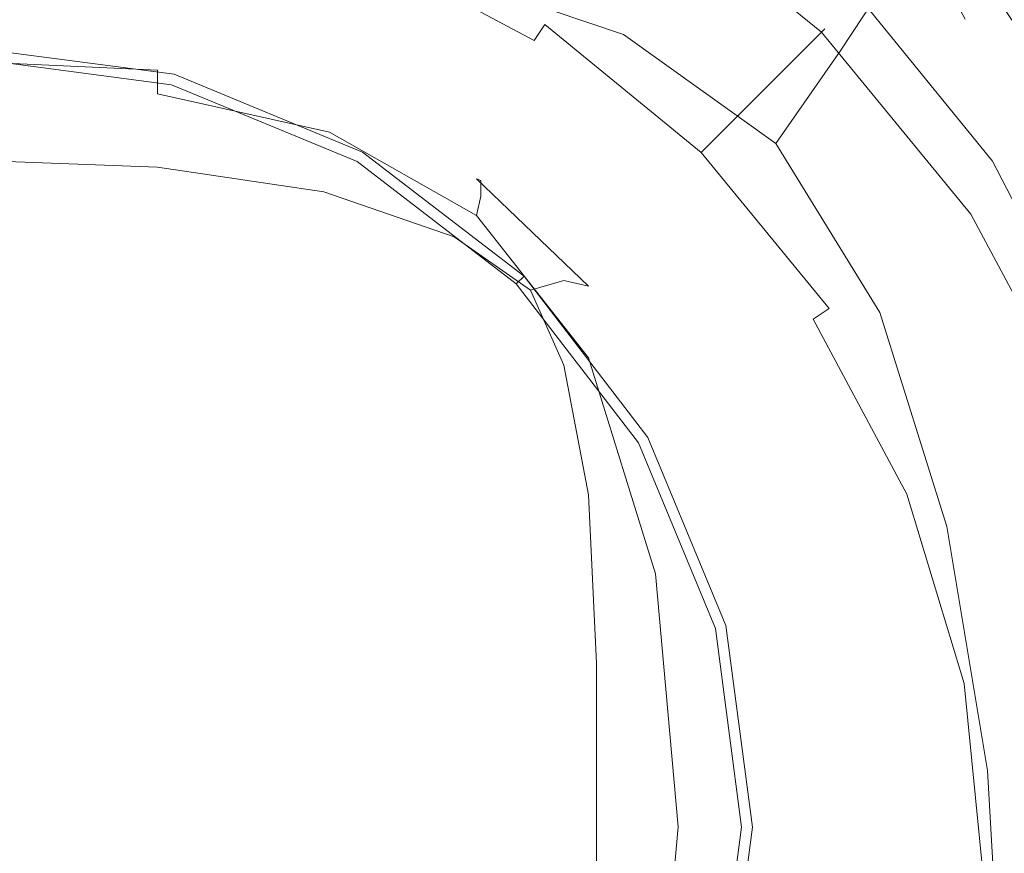
# Model space of a CAD drawing. Extents: x -105 to 105, y -209 to 0.
# Drawn here: x 1 to 19, y -56 to -40 of the extents above; entities that cross this region are included whole.
import ezdxf

# ---------------------------------------------------------------- set-up
doc = ezdxf.new("R2010")
doc.units = 0
doc.header["$LTSCALE"] = 500
doc.header["$MEASUREMENT"] = 0
doc.layers.add('VASTO_CHROM', color=7, linetype='Continuous')

msp = doc.modelspace()

# ---------------------------------------------------------------- linework, layer by layer
at = {"layer": 'VASTO_CHROM', "lineweight": 0}
for points, invisible_edges in [([(15.199, -41.296, 33.5), (0, -35, 33.5), (8.226, -36.636, 33.5), (15.199, -41.296, 33.5)], 15), ([(21.495, -56.495, 33.5), (0, -35, 33.5), (15.199, -41.296, 33.5), (21.495, -56.495, 33.5)], 15), ([(0, -77.99, 33.5), (0, -35, 33.5), (21.495, -56.495, 33.5), (0, -77.99, 33.5)], 15), ([(5.477, -40.642, 44.281), (0, -40.491, 44.281), (0, -36.522, 44.766), (5.301, -36.706, 44.766)], 15), ([(10.51, -41.101, 44.28), (5.477, -40.642, 44.281), (5.301, -36.706, 44.766), (10.128, -37.348, 44.749)], 15), ([(15.199, -41.296, 33.5), (8.226, -36.636, 33.5), (11.942, -38.623, 33.5), (15.199, -41.296, 33.5)], 15), ([(12.933, -38.643, 62.946), (16.128, -41.062, 62.835), (17.111, -39.577, 59.559), (13.691, -36.962, 59.573)], 15), ([(5.071, -40.859, 34.906), (4.76, -37.305, 34.766), (0, -36.988, 34.766), (0, -40.602, 34.906)], 15), ([(9.032, -37.14, 63.058), (8.543, -39.551, 66.206), (12.103, -40.756, 65.823), (12.933, -38.643, 62.946)], 13), ([(9.759, -41.523, 34.885), (9.139, -38.179, 34.749), (4.76, -37.305, 34.766), (5.071, -40.859, 34.906)], 15), ([(7.955, -37.29, 42.684), (7.331, -38.797, 45.939), (10.643, -40.567, 45.939), (11.549, -39.211, 42.684)], 15), ([(10.51, -41.101, 44.28), (10.128, -37.348, 44.749), (14.008, -38.536, 44.699), (14.658, -41.878, 44.276)], 15), ([(20.854, -41.687, 50.528), (18.267, -37.701, 50.635), (18.166, -37.898, 53.192), (20.723, -41.868, 53.168)], 13), ([(20.854, -41.687, 50.528), (20.82, -41.712, 48.335), (18.215, -37.741, 48.542), (18.267, -37.701, 50.635)], 11), ([(12.449, -37.864, 34.496), (12.26, -38.147, 38.182), (15.604, -40.891, 38.182), (15.845, -40.65, 34.496)], 11), ([(15.782, -40.713, 33.998), (12.4, -37.937, 33.998), (12.449, -37.864, 34.496), (15.845, -40.65, 34.496)], 7), ([(12.563, -37.858, 34.495), (12.757, -39.536, 34.699), (15.069, -40.926, 34.632), (15.679, -40.216, 34.477)], 15), ([(20.664, -41.884, 45.542), (18.043, -37.952, 45.896), (18.107, -37.873, 46.951), (20.723, -41.82, 46.652)], 13), ([(20.82, -41.712, 48.335), (20.723, -41.82, 46.652), (18.107, -37.873, 46.951), (18.215, -37.741, 48.542)], 11), ([(15.546, -40.949, 33.633), (12.214, -38.215, 33.633), (12.4, -37.937, 33.998), (15.782, -40.713, 33.998)], 11), ([(20.723, -41.868, 53.168), (18.166, -37.898, 53.192), (17.813, -38.475, 56.179), (20.322, -42.382, 56.191)], 13), ([(20.352, -42.027, 44.869), (17.813, -38.224, 45.241), (18.043, -37.952, 45.896), (20.664, -41.884, 45.542)], 13), ([(9.759, -41.523, 34.885), (13.681, -42.483, 34.823), (12.757, -39.536, 34.699), (9.139, -38.179, 34.749)], 15), ([(12.26, -38.147, 38.182), (11.549, -39.211, 42.684), (14.699, -41.796, 42.684), (15.604, -40.891, 38.182)], 11), ([(15.199, -41.296, 33.5), (11.942, -38.623, 33.5), (12.214, -38.215, 33.633), (15.546, -40.949, 33.633)], 15), ([(13.624, -38.25, -19.844), (18.486, -39.066, -19.609), (18.486, -40.634, -19.609), (13.624, -40.001, -19.844)], 15), ([(20.352, -42.027, 44.869), (19.494, -42.371, 44.495), (17.21, -38.932, 44.848), (17.813, -38.224, 45.241)], 7), ([(4.449, -41.78, -20), (0, -41.629, -20), (0, -38.439, -20), (4.449, -38.702, -20)], 15), ([(14.658, -41.878, 44.276), (14.008, -38.536, 44.699), (16.397, -39.881, 44.632), (17.719, -42.469, 44.328)], 15), ([(19.551, -43.353, 59.534), (20.322, -42.382, 56.191), (17.813, -38.475, 56.179), (17.111, -39.577, 59.559)], 11), ([(4.414, -38.876, 66.36), (0, -38.671, 66.379), (0, -41.912, 69.04), (4.285, -42.097, 68.991)], 15), ([(8.968, -42.111, -19.961), (4.449, -41.78, -20), (4.449, -38.702, -20), (8.968, -39.29, -19.961)], 15), ([(10.643, -40.567, 45.939), (7.331, -38.797, 45.939), (7.193, -39.129, 46.386), (10.443, -40.866, 46.386)], 3), ([(12.933, -38.643, 62.946), (12.103, -40.756, 65.823), (14.932, -42.784, 65.51), (16.128, -41.062, 62.835)], 13), ([(18.726, -39.413, 25.25), (17.512, -38.714, 27.129), (18.451, -40.466, 28.525), (19.517, -41.202, 26.06)], 13), ([(8.543, -39.551, 66.206), (4.414, -38.876, 66.36), (4.285, -42.097, 68.991), (8.261, -42.617, 68.694)], 15), ([(19.494, -42.371, 44.495), (17.719, -42.469, 44.328), (16.397, -39.881, 44.632), (17.21, -38.932, 44.848)], 15), ([(-17.363, -53.042, 46.834), (3.454, -39.132, 46.834), (-9.835, -41.776, 46.834), (-17.363, -53.042, 46.834)], 15), ([(-3.454, -73.858, 46.834), (3.454, -39.132, 46.834), (-17.363, -53.042, 46.834), (-3.454, -73.858, 46.834)], 15), ([(-9.835, -41.776, 46.834), (3.454, -39.132, 46.834), (-3.454, -39.132, 46.834), (-9.835, -41.776, 46.834)], 15), ([(3.454, -39.132, 46.834), (-3.454, -73.858, 46.834), (17.363, -59.949, 46.834), (3.454, -39.132, 46.834)], 15), ([(3.454, -39.132, 46.834), (9.835, -41.776, 46.834), (6.775, -40.14, 46.834), (3.454, -39.132, 46.834)], 15), ([(3.454, -39.132, 46.834), (14.72, -46.66, 46.834), (9.835, -41.776, 46.834), (3.454, -39.132, 46.834)], 15), ([(3.454, -39.132, 46.834), (17.363, -59.949, 46.834), (14.72, -46.66, 46.834), (3.454, -39.132, 46.834)], 15), ([(10.443, -40.866, 46.386), (7.193, -39.129, 46.386), (6.99, -39.621, 46.714), (10.147, -41.309, 46.714)], 15), ([(19.313, -42.995, 33.035), (19.563, -43.109, 31.455), (16.824, -39.09, 31.069), (16.453, -39.381, 32.99)], 15), ([(20.03, -43.586, 29.144), (18.451, -40.466, 28.525), (16.824, -39.09, 31.069), (19.563, -43.109, 31.455)], 15), ([(23.624, -39.545, -19.219), (23.624, -40.988, -19.219), (18.486, -40.634, -19.609), (18.486, -39.066, -19.609)], 15), ([(8.968, -42.111, -19.961), (8.968, -39.29, -19.961), (13.624, -40.001, -19.844), (13.624, -42.501, -19.844)], 15), ([(11.549, -39.211, 42.684), (10.643, -40.567, 45.939), (13.546, -42.95, 45.939), (14.699, -41.796, 42.684)], 9), ([(18.962, -43.112, 34.007), (19.313, -42.995, 33.035), (16.453, -39.381, 32.99), (16.163, -39.665, 33.992)], 7), ([(18.726, -39.413, 25.25), (19.517, -41.202, 26.06), (20.796, -41.556, 23.623), (20.075, -39.742, 23.184)], 15), ([(10.147, -41.309, 46.714), (6.99, -39.621, 46.714), (6.775, -40.14, 46.834), (9.835, -41.776, 46.834)], 15), ([(8.543, -39.551, 66.206), (8.261, -42.617, 68.694), (11.618, -43.438, 67.998), (12.103, -40.756, 65.823)], 15), ([(13.681, -42.483, 34.823), (16.579, -43.247, 34.699), (15.069, -40.926, 34.632), (12.757, -39.536, 34.699)], 15), ([(18.962, -43.112, 34.007), (16.163, -39.665, 33.992), (15.679, -40.216, 34.477), (18.196, -43.326, 34.495)], 15), ([(18.402, -44.596, 62.795), (19.551, -43.353, 59.534), (17.111, -39.577, 59.559), (16.128, -41.062, 62.835)], 11), ([(13.624, -42.501, -19.844), (13.624, -40.001, -19.844), (18.486, -40.634, -19.609), (18.486, -42.83, -19.609)], 15), ([(18.196, -43.326, 34.495), (15.679, -40.216, 34.477), (15.069, -40.926, 34.632), (16.579, -43.247, 34.699)], 15), ([(5.674, -45.739, 43.727), (0, -45.636, 43.727), (0, -40.491, 44.281), (5.477, -40.642, 44.281)], 15), ([(5.412, -45.48, 34.977), (5.071, -40.859, 34.906), (0, -40.602, 34.906), (0, -45.299, 34.977)], 15), ([(10.443, -40.866, 46.386), (13.291, -43.204, 46.386), (13.546, -42.95, 45.939), (10.643, -40.567, 45.939)], 15), ([(20.789, -44.103, 26.492), (19.517, -41.202, 26.06), (18.451, -40.466, 28.525), (20.03, -43.586, 29.144)], 15), ([(10.968, -46.003, 43.738), (5.674, -45.739, 43.727), (5.477, -40.642, 44.281), (10.51, -41.101, 44.28)], 15), ([(12.103, -40.756, 65.823), (11.618, -43.438, 67.998), (13.821, -44.304, 67.157), (14.932, -42.784, 65.51)], 15), ([(18.28, -44.281, 33.633), (15.546, -40.949, 33.633), (15.782, -40.713, 33.998), (18.558, -44.095, 33.998)], 11), ([(15.845, -40.65, 34.496), (15.604, -40.891, 38.182), (18.349, -44.235, 38.182), (18.632, -44.046, 34.496)], 15), ([(18.558, -44.095, 33.998), (15.782, -40.713, 33.998), (15.845, -40.65, 34.496), (18.632, -44.046, 34.496)], 15), ([(23.624, -42.976, -19.219), (18.486, -42.83, -19.609), (18.486, -40.634, -19.609), (23.624, -40.988, -19.219)], 15), ([(10.47, -45.91, 34.954), (9.759, -41.523, 34.885), (5.071, -40.859, 34.906), (5.412, -45.48, 34.977)], 15), ([(10.147, -41.309, 46.714), (12.915, -43.58, 46.714), (13.291, -43.204, 46.386), (10.443, -40.866, 46.386)], 15), ([(15.604, -40.891, 38.182), (14.699, -41.796, 42.684), (17.284, -44.946, 42.684), (18.349, -44.235, 38.182)], 15), ([(17.873, -44.553, 33.5), (15.199, -41.296, 33.5), (15.546, -40.949, 33.633), (18.28, -44.281, 33.633)], 15), ([(12.557, -62.75, -17.5), (0, -41, -17.5), (-12.557, -62.75, -17.5), (12.557, -62.75, -17.5)], 15), ([(0, -41, -31), (0, -41, -17.5), (3.753, -41.494, -17.5), (3.753, -41.494, -31)], 13), ([(0, -41, -17.5), (7.25, -42.943, -17.5), (3.753, -41.494, -17.5), (0, -41, -17.5)], 15), ([(0, -41, -17.5), (12.557, -48.25, -17.5), (7.25, -42.943, -17.5), (0, -41, -17.5)], 15), ([(0, -41, -17.5), (12.557, -62.75, -17.5), (12.557, -48.25, -17.5), (0, -41, -17.5)], 15), ([(0, -41, -31), (3.753, -41.494, -31), (3.7, -41.69, -31.75), (0, -41.203, -31.75)], 11), ([(10.968, -46.003, 43.738), (10.51, -41.101, 44.28), (14.658, -41.878, 44.276), (15.502, -46.378, 43.772)], 15), ([(18.402, -44.596, 62.795), (16.128, -41.062, 62.835), (14.932, -42.784, 65.51), (16.869, -45.928, 65.569)], 9), ([(0, -41.203, -31.75), (3.7, -41.69, -31.75), (3.557, -42.225, -32.299), (0, -41.756, -32.299)], 15), ([(3.438, -41.856, -32.07), (3.438, -41.416, -32.492), (0, -41.259, -32.492), (0, -41.704, -32.07)], 13), ([(3.438, -41.416, -32.492), (3.438, -41.416, -33.117), (0, -41.259, -33.117), (0, -41.259, -32.492)], 15), ([(3.438, -41.416, -35.157), (3.438, -41.416, -36.652), (0, -41.259, -36.662), (0, -41.259, -35.16)], 15), ([(3.438, -41.416, -36.652), (3.438, -41.416, -38.518), (0, -41.259, -38.542), (0, -41.259, -36.662)], 15), ([(3.438, -41.416, -35.157), (0, -41.259, -35.16), (0, -41.259, -33.992), (3.438, -41.416, -33.992)], 15), ([(3.438, -41.416, -33.992), (0, -41.259, -33.992), (0, -41.259, -33.117), (3.438, -41.416, -33.117)], 15), ([(3.438, -41.596, -43.195), (0, -41.443, -43.273), (0, -41.259, -40.842), (3.438, -41.416, -40.793)], 15), ([(3.438, -41.416, -40.793), (0, -41.259, -40.842), (0, -41.259, -38.542), (3.438, -41.416, -38.518)], 15), ([(9.835, -41.776, 46.834), (12.518, -43.977, 46.834), (12.915, -43.58, 46.714), (10.147, -41.309, 46.714)], 15), ([(19.859, -48.269, 33.5), (15.199, -41.296, 33.5), (17.873, -44.553, 33.5), (19.859, -48.269, 33.5)], 15), ([(21.495, -56.495, 33.5), (15.199, -41.296, 33.5), (19.859, -48.269, 33.5), (21.495, -56.495, 33.5)], 15), ([(3.438, -41.596, -43.195), (3.438, -42.138, -45.441), (0, -41.992, -45.549), (0, -41.443, -43.273)], 15), ([(6.639, -42.573, -32.072), (6.66, -42.158, -32.492), (3.438, -41.416, -32.492), (3.438, -41.856, -32.07)], 3), ([(6.66, -42.158, -32.492), (6.66, -42.158, -33.117), (3.438, -41.416, -33.117), (3.438, -41.416, -32.492)], 15), ([(6.66, -42.155, -35.152), (6.66, -42.144, -36.63), (3.438, -41.416, -36.652), (3.438, -41.416, -35.157)], 15), ([(6.66, -42.144, -36.63), (6.66, -42.122, -38.463), (3.438, -41.416, -38.518), (3.438, -41.416, -36.652)], 15), ([(6.66, -42.155, -35.152), (3.438, -41.416, -35.157), (3.438, -41.416, -33.992), (6.66, -42.158, -33.992)], 15), ([(6.66, -42.158, -33.992), (3.438, -41.416, -33.992), (3.438, -41.416, -33.117), (6.66, -42.158, -33.117)], 15), ([(6.639, -42.211, -43.008), (3.438, -41.596, -43.195), (3.438, -41.416, -40.793), (6.66, -42.085, -40.683)], 15), ([(6.66, -42.085, -40.683), (3.438, -41.416, -40.793), (3.438, -41.416, -38.518), (6.66, -42.122, -38.463)], 15), ([(3.753, -41.494, -31), (7.25, -42.943, -31), (7.149, -43.118, -31.75), (3.7, -41.69, -31.75)], 11), ([(3.753, -41.494, -31), (3.753, -41.494, -17.5), (7.25, -42.943, -17.5), (7.25, -42.943, -31)], 13), ([(10.47, -45.91, 34.954), (14.818, -46.472, 34.885), (13.681, -42.483, 34.823), (9.759, -41.523, 34.885)], 15), ([(4.449, -45.579, -20), (0, -45.563, -20), (0, -41.629, -20), (4.449, -41.78, -20)], 15), ([(3.438, -41.856, -32.07), (0, -41.704, -32.07), (0, -43.038, -31.805), (3.438, -43.175, -31.805)], 15), ([(6.639, -42.211, -43.008), (6.577, -42.678, -45.152), (3.438, -42.138, -45.441), (3.438, -41.596, -43.195)], 15), ([(3.7, -41.69, -31.75), (7.149, -43.118, -31.75), (6.872, -43.598, -32.299), (3.557, -42.225, -32.299)], 15), ([(0, -41.756, -32.299), (3.557, -42.225, -32.299), (3.361, -42.955, -32.5), (0, -42.513, -32.5)], 15), ([(6.639, -42.573, -32.072), (3.438, -41.856, -32.07), (3.438, -43.175, -31.805), (6.577, -43.819, -31.811)], 15), ([(8.968, -45.599, -19.961), (4.449, -45.579, -20), (4.449, -41.78, -20), (8.968, -42.111, -19.961)], 15), ([(9.835, -41.776, 46.834), (14.72, -46.66, 46.834), (12.518, -43.977, 46.834), (9.835, -41.776, 46.834)], 15), ([(14.699, -41.796, 42.684), (13.546, -42.95, 45.939), (15.928, -45.852, 45.939), (17.284, -44.946, 42.684)], 13), ([(15.502, -46.378, 43.772), (14.658, -41.878, 44.276), (17.719, -42.469, 44.328), (18.958, -46.691, 43.855)], 15), ([(4.32, -46.048, 70.632), (4.285, -42.097, 68.991), (0, -41.912, 69.04), (0, -45.898, 70.73)], 15), ([(3.438, -42.138, -45.441), (3.438, -43.222, -47.248), (0, -43.091, -47.38), (0, -41.992, -45.549)], 13), ([(6.639, -42.211, -43.008), (6.66, -42.085, -40.683), (9.453, -43.467, -40.549), (9.37, -43.441, -42.757)], 11), ([(6.66, -42.085, -40.683), (6.66, -42.122, -38.463), (9.453, -43.614, -38.396), (9.453, -43.467, -40.549)], 11), ([(3.557, -42.225, -32.299), (6.872, -43.598, -32.299), (6.494, -44.253, -32.5), (3.361, -42.955, -32.5)], 15), ([(6.577, -42.678, -45.152), (6.535, -43.678, -46.861), (3.438, -43.222, -47.248), (3.438, -42.138, -45.441)], 13), ([(8.373, -46.393, 70.194), (8.261, -42.617, 68.694), (4.285, -42.097, 68.991), (4.32, -46.048, 70.632)], 15), ([(6.639, -42.211, -43.008), (9.37, -43.441, -42.757), (9.119, -43.712, -44.714), (6.577, -42.678, -45.152)], 15), ([(6.639, -42.573, -32.072), (9.37, -44.121, -32.076), (9.453, -43.761, -32.492), (6.66, -42.158, -32.492)], 13), ([(6.66, -42.144, -36.63), (9.453, -43.702, -36.604), (9.453, -43.614, -38.396), (6.66, -42.122, -38.463)], 13), ([(6.66, -42.155, -35.152), (9.453, -43.746, -35.145), (9.453, -43.702, -36.604), (6.66, -42.144, -36.63)], 13), ([(6.66, -42.155, -35.152), (6.66, -42.158, -33.992), (9.453, -43.761, -33.992), (9.453, -43.746, -35.145)], 11), ([(6.66, -42.158, -32.492), (9.453, -43.761, -32.492), (9.453, -43.761, -33.117), (6.66, -42.158, -33.117)], 13), ([(6.66, -42.158, -33.992), (6.66, -42.158, -33.117), (9.453, -43.761, -33.117), (9.453, -43.761, -33.992)], 11), ([(8.968, -45.599, -19.961), (8.968, -42.111, -19.961), (13.624, -42.501, -19.844), (13.624, -45.599, -19.844)], 15), ([(21.016, -46.765, 44.014), (18.958, -46.691, 43.855), (17.719, -42.469, 44.328), (19.494, -42.371, 44.495)], 15), ([(3.361, -42.955, -32.5), (-3.361, -42.955, -32.5), (0, -42.513, -32.5), (3.361, -42.955, -32.5)], 15), ([(6.639, -42.573, -32.072), (6.577, -43.819, -31.811), (9.119, -45.203, -31.829), (9.37, -44.121, -32.076)], 7), ([(8.373, -46.393, 70.194), (11.892, -46.826, 69.268), (11.618, -43.438, 67.998), (8.261, -42.617, 68.694)], 15), ([(13.624, -45.599, -19.844), (13.624, -42.501, -19.844), (18.486, -42.83, -19.609), (18.486, -45.55, -19.609)], 15), ([(14.818, -46.472, 34.885), (18.133, -46.956, 34.749), (16.579, -43.247, 34.699), (13.681, -42.483, 34.823)], 15), ([(6.577, -42.678, -45.152), (9.119, -43.712, -44.714), (8.952, -44.518, -46.226), (6.535, -43.678, -46.861)], 11), ([(16.869, -45.928, 65.569), (14.932, -42.784, 65.51), (13.821, -44.304, 67.157), (14.762, -46.84, 67.759)], 15), ([(3.361, -42.955, -32.5), (-9.183, -46.317, -32.5), (-3.361, -42.955, -32.5), (3.361, -42.955, -32.5)], 15), ([(12.545, -52.139, -32.5), (-9.183, -46.317, -32.5), (3.361, -42.955, -32.5), (12.545, -52.139, -32.5)], 15), ([(9.183, -46.317, -32.5), (3.361, -42.955, -32.5), (6.494, -44.253, -32.5), (9.183, -46.317, -32.5)], 15), ([(12.545, -52.139, -32.5), (3.361, -42.955, -32.5), (9.183, -46.317, -32.5), (12.545, -52.139, -32.5)], 15), ([(7.25, -42.943, -31), (10.253, -45.247, -31), (10.11, -45.39, -31.75), (7.149, -43.118, -31.75)], 9), ([(7.25, -42.943, -31), (7.25, -42.943, -17.5), (10.253, -45.247, -17.5), (10.253, -45.247, -31)], 9), ([(7.25, -42.943, -17.5), (12.557, -48.25, -17.5), (10.253, -45.247, -17.5), (7.25, -42.943, -17.5)], 15), ([(15.928, -45.852, 45.939), (13.546, -42.95, 45.939), (13.291, -43.204, 46.386), (15.629, -46.052, 46.386)], 7), ([(23.624, -45.426, -19.219), (18.486, -45.55, -19.609), (18.486, -42.83, -19.609), (23.624, -42.976, -19.219)], 15), ([(21.066, -47.199, 34.031), (21.428, -47.237, 33.103), (19.313, -42.995, 33.035), (18.962, -43.112, 34.007)], 7), ([(3.438, -43.175, -31.805), (0, -43.038, -31.805), (0, -45.706, -31.648), (3.438, -45.814, -31.648)], 15), ([(3.438, -45.029, -48.332), (0, -44.922, -48.479), (0, -43.091, -47.38), (3.438, -43.222, -47.248)], 15), ([(6.577, -43.819, -31.811), (3.438, -43.175, -31.805), (3.438, -45.814, -31.648), (6.535, -46.315, -31.66)], 15), ([(7.149, -43.118, -31.75), (10.11, -45.39, -31.75), (9.718, -45.782, -32.299), (6.872, -43.598, -32.299)], 15), ([(21.066, -47.199, 34.031), (18.962, -43.112, 34.007), (18.196, -43.326, 34.495), (20.092, -47.152, 34.522)], 15), ([(6.577, -45.403, -47.877), (3.438, -45.029, -48.332), (3.438, -43.222, -47.248), (6.535, -43.678, -46.861)], 15), ([(15.629, -46.052, 46.386), (13.291, -43.204, 46.386), (12.915, -43.58, 46.714), (15.187, -46.348, 46.714)], 15), ([(20.092, -47.152, 34.522), (18.196, -43.326, 34.495), (16.579, -43.247, 34.699), (18.133, -46.956, 34.749)], 15), ([(19.88, -48.932, 62.771), (21.119, -47.953, 59.527), (19.551, -43.353, 59.534), (18.402, -44.596, 62.795)], 15), ([(9.37, -43.441, -42.757), (11.449, -45.435, -42.543), (10.993, -45.33, -44.37), (9.119, -43.712, -44.714)], 15), ([(9.37, -43.441, -42.757), (9.453, -43.467, -40.549), (11.602, -45.764, -40.427), (11.449, -45.435, -42.543)], 7), ([(9.453, -43.467, -40.549), (9.453, -43.614, -38.396), (11.602, -46.131, -38.335), (11.602, -45.764, -40.427)], 15), ([(11.892, -46.826, 69.268), (14.762, -46.84, 67.759), (13.821, -44.304, 67.157), (11.618, -43.438, 67.998)], 15), ([(6.872, -43.598, -32.299), (9.718, -45.782, -32.299), (9.183, -46.317, -32.5), (6.494, -44.253, -32.5)], 15), ([(6.577, -45.403, -47.877), (6.535, -43.678, -46.861), (8.952, -44.518, -46.226), (9.119, -46.095, -47.097)], 15), ([(9.119, -43.712, -44.714), (10.993, -45.33, -44.37), (10.376, -45.508, -45.554), (8.952, -44.518, -46.226)], 11), ([(9.453, -43.702, -36.604), (11.602, -46.351, -36.579), (11.602, -46.131, -38.335), (9.453, -43.614, -38.396)], 15), ([(9.453, -43.746, -35.145), (11.602, -46.461, -35.139), (11.602, -46.351, -36.579), (9.453, -43.702, -36.604)], 15), ([(15.187, -46.348, 46.714), (12.915, -43.58, 46.714), (12.518, -43.977, 46.834), (14.72, -46.66, 46.834)], 15), ([(6.577, -43.819, -31.811), (6.535, -46.315, -31.66), (8.952, -47.39, -31.693), (9.119, -45.203, -31.829)], 15), ([(9.37, -44.121, -32.076), (11.449, -46.769, -32.079), (11.602, -46.497, -32.492), (9.453, -43.761, -32.492)], 15), ([(9.453, -43.746, -35.145), (9.453, -43.761, -33.992), (11.602, -46.497, -33.992), (11.602, -46.461, -35.139)], 15), ([(9.453, -43.761, -32.492), (11.602, -46.497, -32.492), (11.602, -46.497, -33.117), (9.453, -43.761, -33.117)], 15), ([(9.453, -43.761, -33.992), (9.453, -43.761, -33.117), (11.602, -46.497, -33.117), (11.602, -46.497, -33.992)], 15), ([(20.312, -48.082, 33.633), (18.28, -44.281, 33.633), (18.558, -44.095, 33.998), (20.62, -47.954, 33.998)], 3), ([(18.632, -44.046, 34.496), (18.349, -44.235, 38.182), (20.388, -48.05, 38.182), (20.702, -47.92, 34.496)], 15), ([(20.62, -47.954, 33.998), (18.558, -44.095, 33.998), (18.632, -44.046, 34.496), (20.702, -47.92, 34.496)], 15), ([(9.37, -44.121, -32.076), (9.119, -45.203, -31.829), (10.993, -47.585, -31.841), (11.449, -46.769, -32.079)], 7), ([(18.349, -44.235, 38.182), (17.284, -44.946, 42.684), (19.205, -48.54, 42.684), (20.388, -48.05, 38.182)], 15), ([(19.859, -48.269, 33.5), (17.873, -44.553, 33.5), (18.28, -44.281, 33.633), (20.312, -48.082, 33.633)], 15), ([(9.119, -46.095, -47.097), (8.952, -44.518, -46.226), (10.376, -45.508, -45.554), (10.993, -46.902, -45.943)], 15), ([(19.88, -48.932, 62.771), (18.402, -44.596, 62.795), (16.869, -45.928, 65.569), (18.114, -49.908, 65.695)], 11), ([(3.438, -47.51, -48.874), (0, -47.432, -49.028), (0, -44.922, -48.479), (3.438, -45.029, -48.332)], 15), ([(17.284, -44.946, 42.684), (15.928, -45.852, 45.939), (17.698, -49.164, 45.939), (19.205, -48.54, 42.684)], 15), ([(6.639, -47.814, -48.379), (3.438, -47.51, -48.874), (3.438, -45.029, -48.332), (6.577, -45.403, -47.877)], 15), ([(9.119, -45.203, -31.829), (8.952, -47.39, -31.693), (10.376, -48.701, -31.738), (10.993, -47.585, -31.841)], 15), ([(5.412, -45.48, 34.977), (0, -45.299, 34.977), (0, -50.719, 35), (5.692, -50.812, 35)], 15), ([(10.253, -45.247, -31), (12.557, -48.25, -31), (12.382, -48.351, -31.75), (10.11, -45.39, -31.75)], 11), ([(10.253, -45.247, -31), (10.253, -45.247, -17.5), (12.557, -48.25, -17.5), (12.557, -48.25, -31)], 13), ([(12.127, -47.62, -44.363), (10.993, -46.902, -45.943), (10.376, -45.508, -45.554), (10.993, -45.33, -44.37)], 9), ([(12.7, -48.346, -42.464), (12.127, -47.62, -44.363), (10.993, -45.33, -44.37), (11.449, -45.435, -42.543)], 11), ([(4.449, -45.579, -20), (4.449, -49.841, -20), (0, -49.961, -20), (0, -45.563, -20)], 15), ([(10.47, -45.91, 34.954), (5.412, -45.48, 34.977), (5.692, -50.812, 35), (11.028, -51.023, 34.977)], 15), ([(6.639, -47.814, -48.379), (6.577, -45.403, -47.877), (9.119, -46.095, -47.097), (9.37, -48.414, -47.511)], 15), ([(10.11, -45.39, -31.75), (12.382, -48.351, -31.75), (11.902, -48.628, -32.299), (9.718, -45.782, -32.299)], 15), ([(12.7, -48.346, -42.464), (11.449, -45.435, -42.543), (11.602, -45.764, -40.427), (12.891, -49.174, -40.354)], 15), ([(13.624, -45.599, -19.844), (18.486, -45.55, -19.609), (18.486, -48.687, -19.609), (13.624, -49.139, -19.844)], 15), ([(23.624, -45.426, -19.219), (23.624, -48.256, -19.219), (18.486, -48.687, -19.609), (18.486, -45.55, -19.609)], 15), ([(5.674, -45.739, 43.727), (5.844, -51.587, 43.125), (0, -51.542, 43.125), (0, -45.636, 43.727)], 15), ([(3.438, -50.212, -31.555), (3.438, -45.814, -31.648), (0, -45.706, -31.648), (0, -50.153, -31.555)], 15), ([(8.968, -45.599, -19.961), (8.968, -49.545, -19.961), (4.449, -49.841, -20), (4.449, -45.579, -20)], 15), ([(10.968, -46.003, 43.738), (11.322, -51.688, 43.141), (5.844, -51.587, 43.125), (5.674, -45.739, 43.727)], 15), ([(8.968, -45.599, -19.961), (13.624, -45.599, -19.844), (13.624, -49.139, -19.844), (8.968, -49.545, -19.961)], 15), ([(4.45, -50.486, 71.473), (4.32, -46.048, 70.632), (0, -45.898, 70.73), (0, -50.38, 71.628)], 15), ([(6.577, -50.484, -31.569), (6.535, -46.315, -31.66), (3.438, -45.814, -31.648), (3.438, -50.212, -31.555)], 15), ([(9.718, -45.782, -32.299), (11.902, -48.628, -32.299), (11.247, -49.006, -32.5), (9.183, -46.317, -32.5)], 15), ([(10.47, -45.91, 34.954), (11.028, -51.023, 34.977), (15.653, -51.281, 34.906), (14.818, -46.472, 34.885)], 15), ([(12.891, -49.174, -40.354), (11.602, -45.764, -40.427), (11.602, -46.131, -38.335), (12.891, -49.908, -38.298)], 15), ([(18.114, -49.908, 65.695), (16.869, -45.928, 65.569), (14.762, -46.84, 67.759), (15.694, -50.616, 68.106)], 15), ([(15.629, -46.052, 46.386), (17.366, -49.302, 46.386), (17.698, -49.164, 45.939), (15.928, -45.852, 45.939)], 15), ([(8.686, -50.668, 70.902), (8.373, -46.393, 70.194), (4.32, -46.048, 70.632), (4.45, -50.486, 71.473)], 15), ([(9.37, -48.414, -47.511), (9.119, -46.095, -47.097), (10.993, -46.902, -45.943), (11.449, -49.316, -46.226)], 15), ([(10.968, -46.003, 43.738), (15.502, -46.378, 43.772), (16.07, -51.812, 43.188), (11.322, -51.688, 43.141)], 15), ([(15.187, -46.348, 46.714), (16.874, -49.506, 46.714), (17.366, -49.302, 46.386), (15.629, -46.052, 46.386)], 11), ([(12.891, -50.348, -36.564), (12.891, -49.908, -38.298), (11.602, -46.131, -38.335), (11.602, -46.351, -36.579)], 15), ([(12.545, -52.139, -32.5), (-3.361, -68.045, -32.5), (-9.183, -46.317, -32.5), (12.545, -52.139, -32.5)], 15), ([(6.577, -50.484, -31.569), (9.119, -51.067, -31.61), (8.952, -47.39, -31.693), (6.535, -46.315, -31.66)], 15), ([(8.686, -50.668, 70.902), (12.493, -50.79, 69.811), (11.892, -46.826, 69.268), (8.373, -46.393, 70.194)], 15), ([(12.545, -52.139, -32.5), (9.183, -46.317, -32.5), (11.247, -49.006, -32.5), (12.545, -52.139, -32.5)], 15), ([(12.891, -50.568, -35.135), (12.891, -50.348, -36.564), (11.602, -46.351, -36.579), (11.602, -46.461, -35.139)], 15), ([(12.891, -50.568, -35.135), (11.602, -46.461, -35.139), (11.602, -46.497, -33.992), (12.891, -50.641, -33.992)], 15), ([(14.72, -46.66, 46.834), (16.356, -49.721, 46.834), (16.874, -49.506, 46.714), (15.187, -46.348, 46.714)], 15), ([(14.818, -46.472, 34.885), (15.653, -51.281, 34.906), (19.21, -51.516, 34.766), (18.133, -46.956, 34.749)], 15), ([(15.502, -46.378, 43.772), (18.958, -46.691, 43.855), (19.723, -51.924, 43.281), (16.07, -51.812, 43.188)], 15), ([(12.7, -50.787, -32.076), (12.891, -50.641, -32.492), (11.602, -46.497, -32.492), (11.449, -46.769, -32.079)], 7), ([(12.891, -50.641, -32.492), (12.891, -50.641, -33.117), (11.602, -46.497, -33.117), (11.602, -46.497, -32.492)], 15), ([(12.891, -50.641, -33.992), (11.602, -46.497, -33.992), (11.602, -46.497, -33.117), (12.891, -50.641, -33.117)], 15), ([(14.72, -46.66, 46.834), (17.363, -53.042, 46.834), (16.356, -49.721, 46.834), (14.72, -46.66, 46.834)], 15), ([(14.72, -46.66, 46.834), (17.363, -59.949, 46.834), (17.363, -53.042, 46.834), (14.72, -46.66, 46.834)], 15), ([(12.7, -50.787, -32.076), (11.449, -46.769, -32.079), (10.993, -47.585, -31.841), (12.127, -51.223, -31.829)], 15), ([(12.493, -50.79, 69.811), (15.694, -50.616, 68.106), (14.762, -46.84, 67.759), (11.892, -46.826, 69.268)], 15), ([(21.016, -46.765, 44.014), (21.914, -51.991, 43.438), (19.723, -51.924, 43.281), (18.958, -46.691, 43.855)], 15), ([(12.7, -50.526, -44.483), (11.449, -49.316, -46.226), (10.993, -46.902, -45.943), (12.127, -47.62, -44.363)], 13), ([(20.092, -47.152, 34.522), (18.133, -46.956, 34.749), (19.21, -51.516, 34.766), (21.345, -51.656, 34.531)], 15), ([(9.119, -51.067, -31.61), (10.993, -51.475, -31.693), (10.376, -48.701, -31.738), (8.952, -47.39, -31.693)], 15), ([(3.438, -47.51, -48.874), (3.438, -50.616, -49.055), (0, -50.567, -49.211), (0, -47.432, -49.028)], 15), ([(6.639, -47.814, -48.379), (6.66, -50.873, -48.547), (3.438, -50.616, -49.055), (3.438, -47.51, -48.874)], 15), ([(12.127, -51.223, -31.829), (10.993, -47.585, -31.841), (10.376, -48.701, -31.738), (10.993, -51.475, -31.693)], 15), ([(13.309, -51.915, -42.45), (12.7, -50.526, -44.483), (12.127, -47.62, -44.363), (12.7, -48.346, -42.464)], 15), ([(6.639, -47.814, -48.379), (9.37, -48.414, -47.511), (9.453, -51.447, -47.648), (6.66, -50.873, -48.547)], 15), ([(12.557, -48.25, -31), (14.006, -51.747, -31), (13.81, -51.8, -31.75), (12.382, -48.351, -31.75)], 11), ([(12.557, -48.25, -31), (12.557, -48.25, -17.5), (14.006, -51.747, -17.5), (14.006, -51.747, -31)], 13), ([(12.557, -48.25, -17.5), (14.5, -55.5, -17.5), (14.006, -51.747, -17.5), (12.557, -48.25, -17.5)], 15), ([(12.557, -48.25, -17.5), (12.557, -62.75, -17.5), (14.5, -55.5, -17.5), (12.557, -48.25, -17.5)], 15), ([(23.624, -48.256, -19.219), (23.624, -51.382, -19.219), (18.486, -52.137, -19.609), (18.486, -48.687, -19.609)], 15), ([(9.37, -48.414, -47.511), (11.449, -49.316, -46.226), (11.602, -52.449, -46.32), (9.453, -51.447, -47.648)], 15), ([(12.382, -48.351, -31.75), (13.81, -51.8, -31.75), (13.275, -51.943, -32.299), (11.902, -48.628, -32.299)], 15), ([(13.309, -51.915, -42.45), (12.7, -48.346, -42.464), (12.891, -49.174, -40.354), (13.466, -53.353, -40.292)], 15), ([(11.902, -48.628, -32.299), (13.275, -51.943, -32.299), (12.545, -52.139, -32.5), (11.247, -49.006, -32.5)], 15), ([(19.205, -48.54, 42.684), (17.698, -49.164, 45.939), (18.788, -52.758, 45.939), (20.388, -52.44, 42.684)], 15), ([(13.624, -49.139, -19.844), (18.486, -48.687, -19.609), (18.486, -52.137, -19.609), (13.624, -52.967, -19.844)], 15), ([(19.88, -48.932, 62.771), (18.114, -49.908, 65.695), (18.868, -54.443, 65.585), (20.687, -53.753, 62.709)], 13), ([(8.968, -49.545, -19.961), (13.624, -49.139, -19.844), (13.624, -52.967, -19.844), (8.968, -53.736, -19.961)], 15), ([(13.466, -53.353, -40.292), (12.891, -49.174, -40.354), (12.891, -49.908, -38.298), (13.405, -54.535, -38.24)], 15), ([(18.788, -52.758, 45.939), (17.698, -49.164, 45.939), (17.366, -49.302, 46.386), (18.436, -52.828, 46.386)], 11), ([(12.7, -50.526, -44.483), (12.891, -53.99, -44.523), (11.602, -52.449, -46.32), (11.449, -49.316, -46.226)], 11), ([(18.436, -52.828, 46.386), (17.366, -49.302, 46.386), (16.874, -49.506, 46.714), (17.914, -52.932, 46.714)], 15), ([(8.968, -49.545, -19.961), (8.968, -53.736, -19.961), (4.449, -54.306, -20), (4.449, -49.841, -20)], 15), ([(17.914, -52.932, 46.714), (16.874, -49.506, 46.714), (16.356, -49.721, 46.834), (17.363, -53.042, 46.834)], 15), ([(4.449, -49.841, -20), (4.449, -54.306, -20), (0, -54.541, -20), (0, -49.961, -20)], 15), ([(13.359, -55.153, -36.522), (13.405, -54.535, -38.24), (12.891, -49.908, -38.298), (12.891, -50.348, -36.564)], 15), ([(18.114, -49.908, 65.695), (15.694, -50.616, 68.106), (16.343, -54.972, 68.01), (18.868, -54.443, 65.585)], 15), ([(3.438, -55.489, -31.523), (3.438, -50.212, -31.555), (0, -50.153, -31.555), (0, -55.489, -31.523)], 15), ([(6.618, -55.489, -31.538), (6.577, -50.484, -31.569), (3.438, -50.212, -31.555), (3.438, -55.489, -31.523)], 15), ([(4.45, -50.486, 71.473), (0, -50.38, 71.628), (0, -55.112, 71.912), (4.606, -55.167, 71.701)], 15), ([(8.686, -50.668, 70.902), (4.45, -50.486, 71.473), (4.606, -55.167, 71.701), (9.003, -55.231, 71.016)], 15), ([(6.618, -55.489, -31.538), (9.286, -55.489, -31.583), (9.119, -51.067, -31.61), (6.577, -50.484, -31.569)], 15), ([(13.33, -55.405, -35.112), (13.359, -55.153, -36.522), (12.891, -50.348, -36.564), (12.891, -50.568, -35.135)], 15), ([(3.438, -50.616, -49.055), (3.438, -54.3, -49.055), (0, -54.276, -49.211), (0, -50.567, -49.211)], 15), ([(6.66, -50.873, -48.547), (6.66, -54.516, -48.547), (3.438, -54.3, -49.055), (3.438, -50.616, -49.055)], 15), ([(8.686, -50.668, 70.902), (9.003, -55.231, 71.016), (12.985, -55.2, 69.803), (12.493, -50.79, 69.811)], 15), ([(12.493, -50.79, 69.811), (12.985, -55.2, 69.803), (16.343, -54.972, 68.01), (15.694, -50.616, 68.106)], 15), ([(13.309, -51.915, -42.45), (13.466, -55.886, -42.428), (12.891, -53.99, -44.523), (12.7, -50.526, -44.483)], 15), ([(13.117, -55.489, -32.073), (13.32, -55.489, -32.49), (12.891, -50.641, -32.492), (12.7, -50.787, -32.076)], 7), ([(13.33, -55.405, -35.112), (12.891, -50.568, -35.135), (12.891, -50.641, -33.992), (13.32, -55.489, -33.98)], 15), ([(13.32, -55.489, -32.49), (13.32, -55.489, -33.111), (12.891, -50.641, -33.117), (12.891, -50.641, -32.492)], 15), ([(13.32, -55.489, -33.98), (12.891, -50.641, -33.992), (12.891, -50.641, -33.117), (13.32, -55.489, -33.111)], 15), ([(5.692, -50.812, 35), (0, -50.719, 35), (0, -56.5, 35), (5.816, -56.5, 35)], 15), ([(11.028, -51.023, 34.977), (5.692, -50.812, 35), (5.816, -56.5, 35), (11.269, -56.5, 34.977)], 15), ([(6.66, -50.873, -48.547), (9.453, -51.447, -47.648), (9.453, -55.068, -47.648), (6.66, -54.516, -48.547)], 15), ([(13.117, -55.489, -32.073), (12.7, -50.787, -32.076), (12.127, -51.223, -31.829), (12.509, -55.489, -31.817)], 15), ([(11.028, -51.023, 34.977), (11.269, -56.5, 34.977), (15.995, -56.5, 34.906), (15.653, -51.281, 34.906)], 15), ([(9.286, -55.489, -31.583), (11.297, -55.489, -31.671), (10.993, -51.475, -31.693), (9.119, -51.067, -31.61)], 15), ([(12.509, -55.489, -31.817), (12.127, -51.223, -31.829), (10.993, -51.475, -31.693), (11.297, -55.489, -31.671)], 15), ([(15.653, -51.281, 34.906), (15.995, -56.5, 34.906), (19.63, -56.5, 34.766), (19.21, -51.516, 34.766)], 15), ([(23.624, -54.721, -19.219), (18.486, -55.795, -19.609), (18.486, -52.137, -19.609), (23.624, -51.382, -19.219)], 15), ([(5.844, -51.587, 43.125), (5.938, -57.773, 42.5), (0, -57.797, 42.5), (0, -51.542, 43.125)], 15), ([(11.322, -51.688, 43.141), (11.504, -57.718, 42.516), (5.938, -57.773, 42.5), (5.844, -51.587, 43.125)], 15), ([(9.453, -51.447, -47.648), (11.602, -52.449, -46.32), (11.602, -56.097, -46.32), (9.453, -55.068, -47.648)], 15), ([(11.322, -51.688, 43.141), (16.07, -51.812, 43.188), (16.328, -57.651, 42.563), (11.504, -57.718, 42.516)], 15), ([(14.006, -51.747, -31), (14.5, -55.5, -31), (14.297, -55.5, -31.75), (13.81, -51.8, -31.75)], 11), ([(14.006, -51.747, -31), (14.006, -51.747, -17.5), (14.5, -55.5, -17.5), (14.5, -55.5, -31)], 13), ([(13.275, -51.943, -32.299), (13.744, -55.5, -32.299), (12.987, -55.5, -32.5), (12.545, -52.139, -32.5)], 15), ([(13.81, -51.8, -31.75), (14.297, -55.5, -31.75), (13.744, -55.5, -32.299), (13.275, -51.943, -32.299)], 15), ([(13.309, -51.915, -42.45), (13.466, -53.353, -40.292), (13.475, -57.955, -40.205), (13.466, -55.886, -42.428)], 15), ([(16.07, -51.812, 43.188), (19.723, -51.924, 43.281), (20.039, -57.59, 42.656), (16.328, -57.651, 42.563)], 15), ([(-3.361, -68.045, -32.5), (12.545, -52.139, -32.5), (9.183, -64.683, -32.5), (-3.361, -68.045, -32.5)], 15), ([(9.183, -64.683, -32.5), (12.545, -52.139, -32.5), (12.545, -58.861, -32.5), (9.183, -64.683, -32.5)], 15), ([(12.545, -58.861, -32.5), (12.545, -52.139, -32.5), (12.987, -55.5, -32.5), (12.545, -58.861, -32.5)], 15), ([(13.624, -56.932, -19.844), (13.624, -52.967, -19.844), (18.486, -52.137, -19.609), (18.486, -55.795, -19.609)], 15), ([(12.891, -53.99, -44.523), (12.891, -57.747, -44.523), (11.602, -56.097, -46.32), (11.602, -52.449, -46.32)], 11), ([(20.388, -52.44, 42.684), (18.788, -52.758, 45.939), (19.156, -56.495, 45.939), (20.787, -56.495, 42.684)], 15), ([(18.797, -56.495, 46.386), (18.436, -52.828, 46.386), (17.914, -52.932, 46.714), (18.265, -56.495, 46.714)], 15), ([(19.156, -56.495, 45.939), (18.788, -52.758, 45.939), (18.436, -52.828, 46.386), (18.797, -56.495, 46.386)], 11), ([(8.968, -57.962, -19.961), (8.968, -53.736, -19.961), (13.624, -52.967, -19.844), (13.624, -56.932, -19.844)], 15), ([(18.265, -56.495, 46.714), (17.914, -52.932, 46.714), (17.363, -53.042, 46.834), (17.703, -56.495, 46.834)], 15), ([(17.363, -53.042, 46.834), (17.363, -59.949, 46.834), (17.703, -56.495, 46.834), (17.363, -53.042, 46.834)], 15), ([(13.466, -53.353, -40.292), (13.405, -54.535, -38.24), (13.23, -59.6, -38.114), (13.475, -57.955, -40.205)], 15), ([(8.968, -57.962, -19.961), (4.449, -58.716, -20), (4.449, -54.306, -20), (8.968, -53.736, -19.961)], 15), ([(20.687, -53.753, 62.709), (18.868, -54.443, 65.585), (19.143, -59.15, 65.37), (20.903, -58.719, 62.663)], 13), ([(13.466, -55.886, -42.428), (13.405, -59.853, -42.421), (12.891, -57.747, -44.523), (12.891, -53.99, -44.523)], 15), ([(3.438, -58.512, -49.055), (0, -58.503, -49.211), (0, -54.276, -49.211), (3.438, -54.3, -49.055)], 15), ([(4.449, -58.716, -20), (0, -59.023, -20), (0, -54.541, -20), (4.449, -54.306, -20)], 15), ([(6.66, -58.681, -48.547), (3.438, -58.512, -49.055), (3.438, -54.3, -49.055), (6.66, -54.516, -48.547)], 15), ([(6.66, -58.681, -48.547), (6.66, -54.516, -48.547), (9.453, -55.068, -47.648), (9.453, -59.148, -47.648)], 15), ([(13.359, -55.153, -36.522), (13.045, -60.224, -36.416), (13.23, -59.6, -38.114), (13.405, -54.535, -38.24)], 15), ([(18.868, -54.443, 65.585), (16.343, -54.972, 68.01), (16.647, -59.506, 67.677), (19.143, -59.15, 65.37)], 15), ([(23.624, -58.03, -19.219), (18.486, -59.398, -19.609), (18.486, -55.795, -19.609), (23.624, -54.721, -19.219)], 15), ([(9.453, -59.148, -47.648), (9.453, -55.068, -47.648), (11.602, -56.097, -46.32), (11.602, -60.053, -46.32)], 11), ([(12.985, -55.2, 69.803), (13.263, -59.716, 69.467), (16.647, -59.506, 67.677), (16.343, -54.972, 68.01)], 15), ([(4.606, -55.167, 71.701), (0, -55.112, 71.912), (0, -59.845, 71.76), (4.717, -59.848, 71.506)], 15), ([(9.003, -55.231, 71.016), (4.606, -55.167, 71.701), (4.717, -59.848, 71.506), (9.212, -59.817, 70.743)], 15), ([(9.003, -55.231, 71.016), (9.212, -59.817, 70.743), (13.263, -59.716, 69.467), (12.985, -55.2, 69.803)], 15), ([(13.33, -55.405, -35.112), (12.929, -60.309, -35.047), (13.045, -60.224, -36.416), (13.359, -55.153, -36.522)], 15), ([(13.33, -55.405, -35.112), (13.32, -55.489, -33.98), (12.891, -60.337, -33.943), (12.929, -60.309, -35.047)], 15), ([(3.438, -55.489, -31.523), (0, -55.489, -31.523), (0, -60.825, -31.555), (3.438, -60.767, -31.555)], 15), ([(6.618, -55.489, -31.538), (3.438, -55.489, -31.523), (3.438, -60.767, -31.555), (6.577, -60.494, -31.569)], 15), ([(6.618, -55.489, -31.538), (6.577, -60.494, -31.569), (9.119, -59.911, -31.61), (9.286, -55.489, -31.583)], 15), ([(9.286, -55.489, -31.583), (9.119, -59.911, -31.61), (10.993, -59.503, -31.693), (11.297, -55.489, -31.671)], 15), ([(12.509, -55.489, -31.817), (11.297, -55.489, -31.671), (10.993, -59.503, -31.693), (12.127, -59.755, -31.829)], 15), ([(13.117, -55.489, -32.073), (12.509, -55.489, -31.817), (12.127, -59.755, -31.829), (12.7, -60.191, -32.074)], 7), ([(13.744, -55.5, -32.299), (13.275, -59.057, -32.299), (12.545, -58.861, -32.5), (12.987, -55.5, -32.5)], 15), ([(14.5, -55.5, -17.5), (12.557, -62.75, -17.5), (14.006, -59.253, -17.5), (14.5, -55.5, -17.5)], 9), ([(13.117, -55.489, -32.073), (12.7, -60.191, -32.074), (12.891, -60.337, -32.482), (13.32, -55.489, -32.49)], 15), ([(13.32, -55.489, -32.49), (12.891, -60.337, -32.482), (12.891, -60.337, -33.093), (13.32, -55.489, -33.111)], 15), ([(13.32, -55.489, -33.98), (13.32, -55.489, -33.111), (12.891, -60.337, -33.093), (12.891, -60.337, -33.943)], 15), ([(14.297, -55.5, -31.75), (13.81, -59.2, -31.75), (13.275, -59.057, -32.299), (13.744, -55.5, -32.299)], 15), ([(14.5, -55.5, -31), (14.006, -59.253, -31), (13.81, -59.2, -31.75), (14.297, -55.5, -31.75)], 11), ([(14.5, -55.5, -31), (14.5, -55.5, -17.5), (14.006, -59.253, -17.5), (14.006, -59.253, -31)], 15), ([(13.624, -60.776, -19.844), (13.624, -56.932, -19.844), (18.486, -55.795, -19.609), (18.486, -59.398, -19.609)], 15), ([(13.466, -55.886, -42.428), (13.475, -57.955, -40.205), (13.23, -62.248, -40.174), (13.405, -59.853, -42.421)], 15)]:
    msp.add_3dface(points, dxfattribs=dict(at, invisible_edges=invisible_edges))

doc.saveas('drawing.dxf')
